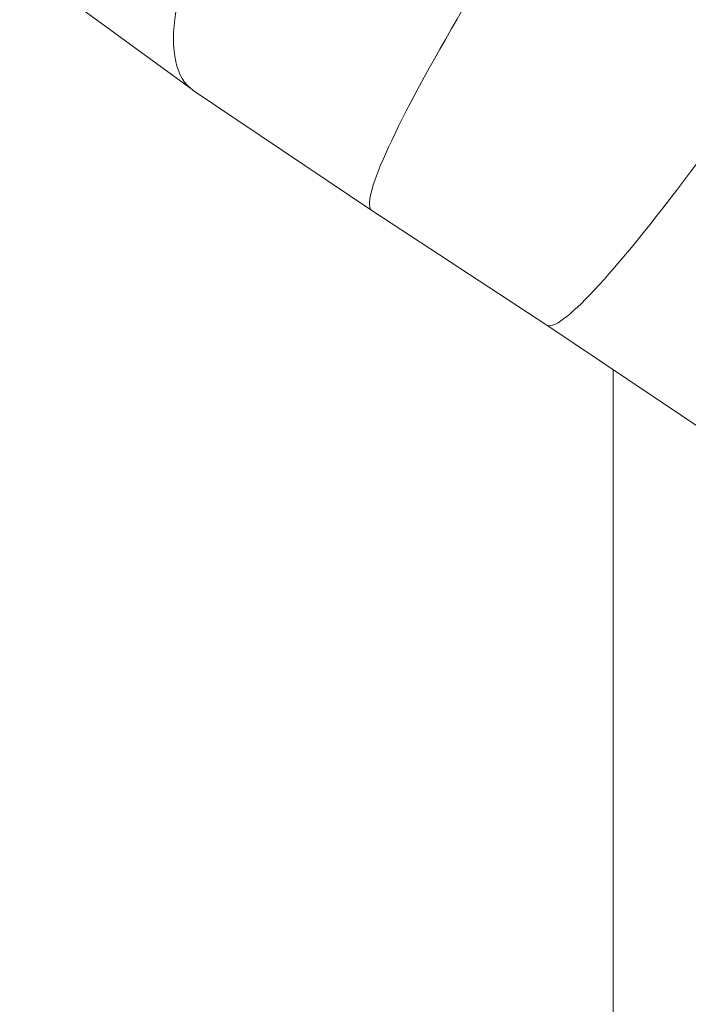
# Model space of a CAD drawing. Units: millimetres. Extents: x 0 to 42, y 0 to 29.8.
# Drawn here: x 8.2 to 9.4, y 10.6 to 12.4 of the extents above; entities that cross this region are included whole.
import ezdxf

# ---------------------------------------------------------------- set-up
doc = ezdxf.new("R2010")
doc.units = ezdxf.units.MM

msp = doc.modelspace()

# ---------------------------------------------------------------- linework, layer by layer
at = {"color": 7, "linetype": 'Continuous', "lineweight": 15}
for p, q in [((8.161876, 12.5019616), (8.4820635, 12.2674188)), ((8.4841365, 12.2659625), (8.8161328, 12.0426168)), ((8.8162093, 12.0425662), (9.1412694, 11.8297814)), ((9.141231, 11.8298062), (9.4417929, 11.6276073)), ((9.2642265, 11.7470626), (9.2642265, 7.8557595))]:
    msp.add_line(p, q, dxfattribs=at)
for centre, major_axis, ratio, start_param, end_param in [((8.9250983, 12.8961321), (0.4420055, 0.6294518), 0.286828058, 0.00574099, 3.147333644), ((8.9250983, 12.8961321), (0.4420055, 0.6294518), 0.286828058, 0.00574099, 3.147333644), ((9.2413964, 12.683347), (0.4252254, 0.6407554), 0.097390861, 0.000613029, 3.142205683), ((9.2413964, 12.683347), (0.4252254, 0.6407554), 0.097390861, 0.000613029, 3.142205683), ((9.5664565, 12.4705618), (0.4252254, 0.6407554), 0.097390855, 3.142205683, 6.283798337), ((9.5664565, 12.4705618), (0.4252254, 0.6407554), 0.097390855, 3.142205683, 6.283798337)]:
    msp.add_ellipse(centre, major_axis=major_axis, ratio=ratio, start_param=start_param, end_param=end_param, dxfattribs=at)

doc.saveas('drawing.dxf')
